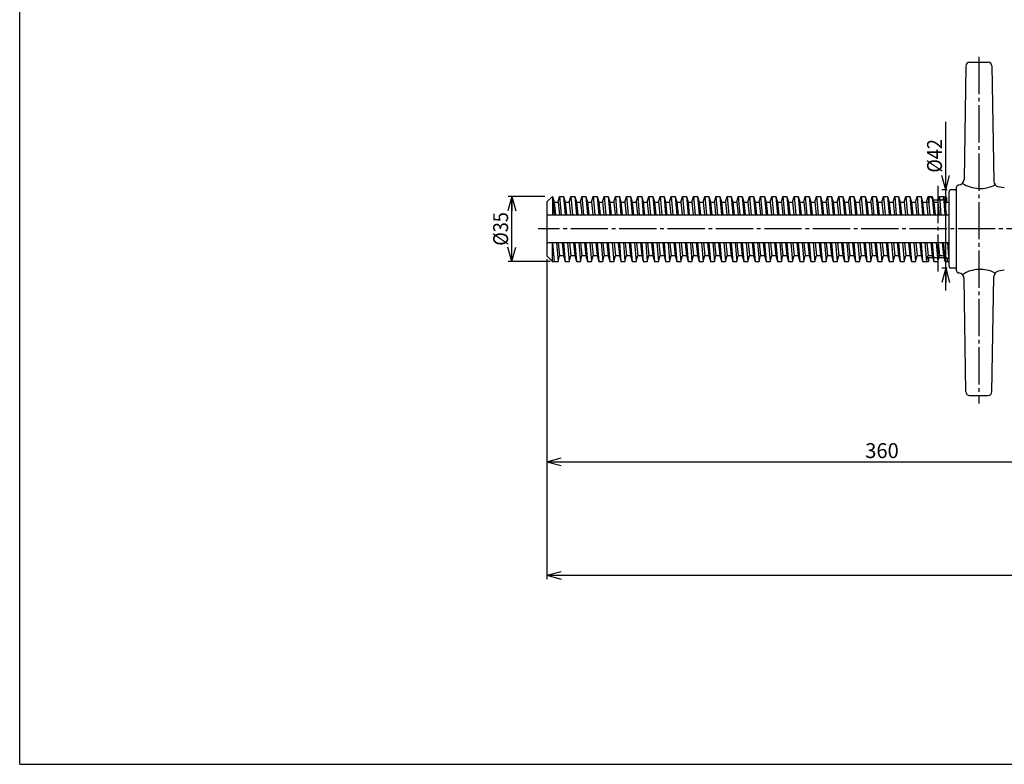
# Model space of a CAD drawing. Extents: x 10 to 584, y 10 to 410.
# Drawn here: x 10 to 274, y 10 to 210 of the extents above; entities that cross this region are included whole.
import ezdxf
from ezdxf.enums import TextEntityAlignment as Align

# ---------------------------------------------------------------- set-up
doc = ezdxf.new("R2010")
doc.units = 0
doc.header["$MEASUREMENT"] = 0
doc.linetypes.add('CENTER', pattern=[13, 10, -1, 1, -1])
doc.layers.get('0').update_dxf_attribs({"linetype": 'CONTINUOUS'})
for name, color, linetype in [('GR1-1', 7, 'CONTINUOUS'), ('LAYERGROUP-1', 3, 'CONTINUOUS'), ('}}ﾊﾊGG血CCТ', 3, 'CONTINUOUS')]:
    doc.layers.add(name, color=color, linetype=linetype)
doc.styles.add('FX_VECTOR', font='MONOTXT.SHX', dxfattribs={"bigfont": 'BIGFONT.SHX'})

# ---------------------------------------------------------------- blocks, each defined once
blk = doc.blocks.new('FXTIP_ARROW_S')
at = {"color": 0, "linetype": 'CONTINUOUS'}
for q in [(-1, 0), (-0.965926, 0.258819), (-0.965926, -0.258819)]:
    blk.add_line((0, 0), q, dxfattribs=at)
blk = doc.blocks.new('FXTIP_ARROW_E')
at = {"color": 0, "linetype": 'CONTINUOUS'}
for q in [(-1, 0), (-0.965926, 0.258819), (-0.965926, -0.258819)]:
    blk.add_line((0, 0), q, dxfattribs=at)

msp = doc.modelspace()

# ---------------------------------------------------------------- linework, layer by layer
at = {"layer": 'GR1-1', "color": 3, "linetype": 'CONTINUOUS'}
for p, q in [((265.066618, 198.551454), (270.096682, 198.551454)), ((261.581731, 142.51152), (261.581731, 165.091387)), ((153.069231, 162.551454), (151.569231, 161.051454)), ((153.069231, 162.551454), (153.497949, 160.951454)), ((154.569231, 160.951454), (154.997949, 162.551454)), ((154.997949, 162.551454), (156.069231, 162.551454)), ((156.069231, 162.551454), (156.497949, 160.951454)), ((157.569231, 160.951454), (157.997949, 162.551454)), ((157.997949, 162.551454), (159.069231, 162.551454)), ((159.069231, 162.551454), (159.497949, 160.951454)), ((160.569231, 160.951454), (160.997949, 162.551454)), ((160.997949, 162.551454), (162.069231, 162.551454)), ((162.069231, 162.551454), (162.497949, 160.951454)), ((163.569231, 160.951454), (163.997949, 162.551454)), ((163.997949, 162.551454), (165.069231, 162.551454)), ((165.069231, 162.551454), (165.497949, 160.951454)), ((166.545459, 160.951454), (166.974178, 162.551454)), ((166.974178, 162.551454), (168.045459, 162.551454)), ((168.045459, 162.551454), (168.474178, 160.951454)), ((169.545459, 160.951454), (169.974178, 162.551454)), ((169.974178, 162.551454), (171.045459, 162.551454)), ((171.045459, 162.551454), (171.474178, 160.951454)), ((172.545459, 160.951454), (172.974178, 162.551454)), ((172.974178, 162.551454), (174.045459, 162.551454)), ((174.045459, 162.551454), (174.474178, 160.951454)), ((175.545459, 160.951454), (175.974178, 162.551454)), ((175.974178, 162.551454), (177.045459, 162.551454)), ((177.045459, 162.551454), (177.474178, 160.951454)), ((178.545459, 160.951454), (178.974178, 162.551454)), ((178.974178, 162.551454), (180.045459, 162.551454)), ((180.045459, 162.551454), (180.474178, 160.951454)), ((181.545459, 160.951454), (181.974178, 162.551454)), ((181.974178, 162.551454), (183.045459, 162.551454)), ((183.045459, 162.551454), (183.474178, 160.951454)), ((184.545459, 160.951454), (184.974178, 162.551454)), ((184.974178, 162.551454), (186.045459, 162.551454)), ((186.045459, 162.551454), (186.474178, 160.951454)), ((187.545459, 160.951454), (187.974178, 162.551454)), ((187.974178, 162.551454), (189.045459, 162.551454)), ((189.045459, 162.551454), (189.474178, 160.951454)), ((190.545459, 160.951454), (190.974178, 162.551454)), ((190.974178, 162.551454), (192.045459, 162.551454)), ((192.045459, 162.551454), (192.474178, 160.951454)), ((193.545459, 160.951454), (193.974178, 162.551454)), ((193.974178, 162.551454), (195.045459, 162.551454)), ((195.045459, 162.551454), (195.474178, 160.951454)), ((196.545459, 160.951454), (196.974178, 162.551454)), ((196.974178, 162.551454), (198.045459, 162.551454)), ((198.045459, 162.551454), (198.474178, 160.951454)), ((199.545459, 160.951454), (199.974178, 162.551454)), ((199.974178, 162.551454), (201.045459, 162.551454)), ((201.045459, 162.551454), (201.474178, 160.951454)), ((202.545459, 160.951454), (202.974178, 162.551454)), ((202.974178, 162.551454), (204.045459, 162.551454)), ((204.045459, 162.551454), (204.474178, 160.951454)), ((205.545459, 160.951454), (205.974178, 162.551454)), ((205.974178, 162.551454), (207.045459, 162.551454)), ((207.045459, 162.551454), (207.474178, 160.951454)), ((208.545459, 160.951454), (208.974178, 162.551454)), ((208.974178, 162.551454), (210.045459, 162.551454)), ((210.045459, 162.551454), (210.474178, 160.951454)), ((211.545459, 160.951454), (211.974178, 162.551454)), ((211.974178, 162.551454), (213.045459, 162.551454)), ((213.045459, 162.551454), (213.474178, 160.951454)), ((214.545459, 160.951454), (214.974178, 162.551454)), ((214.974178, 162.551454), (216.045459, 162.551454)), ((216.045459, 162.551454), (216.474178, 160.951454)), ((217.545459, 160.951454), (217.974178, 162.551454)), ((217.974178, 162.551454), (219.045459, 162.551454)), ((219.045459, 162.551454), (219.474178, 160.951454)), ((220.545459, 160.951454), (220.974178, 162.551454)), ((220.974178, 162.551454), (222.045459, 162.551454)), ((222.045459, 162.551454), (222.474178, 160.951454)), ((223.545459, 160.951454), (223.974178, 162.551454)), ((223.974178, 162.551454), (225.045459, 162.551454)), ((225.045459, 162.551454), (225.474178, 160.951454)), ((226.545459, 160.951454), (226.974178, 162.551454)), ((226.974178, 162.551454), (228.045459, 162.551454)), ((228.045459, 162.551454), (228.474178, 160.951454)), ((229.545459, 160.951454), (229.974178, 162.551454)), ((229.974178, 162.551454), (231.045459, 162.551454)), ((231.045459, 162.551454), (231.474178, 160.951454)), ((232.545459, 160.951454), (232.974178, 162.551454)), ((232.974178, 162.551454), (234.045459, 162.551454)), ((234.045459, 162.551454), (234.474178, 160.951454)), ((235.545459, 160.951454), (235.974178, 162.551454)), ((235.974178, 162.551454), (237.045459, 162.551454)), ((237.045459, 162.551454), (237.474178, 160.951454)), ((238.545459, 160.951454), (238.974178, 162.551454)), ((238.974178, 162.551454), (240.045459, 162.551454)), ((240.045459, 162.551454), (240.474178, 160.951454)), ((241.545459, 160.951454), (241.974178, 162.551454)), ((241.974178, 162.551454), (243.045459, 162.551454)), ((243.045459, 162.551454), (243.474178, 160.951454)), ((244.545459, 160.951454), (244.974178, 162.551454)), ((244.974178, 162.551454), (246.045459, 162.551454)), ((246.045459, 162.551454), (246.474178, 160.951454)), ((247.545459, 160.951454), (247.974178, 162.551454)), ((247.974178, 162.551454), (249.045459, 162.551454)), ((249.045459, 162.551454), (249.474178, 160.951454)), ((250.545459, 160.951454), (250.974178, 162.551454)), ((250.974178, 162.551454), (252.045459, 162.551454)), ((252.045459, 162.551454), (252.474178, 160.951454)), ((253.545459, 160.951454), (253.974178, 162.551454)), ((253.974178, 162.551454), (255.045459, 162.551454)), ((255.045459, 162.551454), (255.474178, 160.951454)), ((256.545459, 160.951454), (256.974178, 162.551454)), ((256.974178, 162.551454), (258.045459, 162.551454)), ((258.045459, 162.551454), (258.474178, 160.951454)), ((259.581731, 143.801454), (259.581731, 163.801454)), ((151.569231, 161.051454), (151.569231, 146.551454)), ((259.545459, 160.951454), (259.581731, 161.086822)), ((151.569231, 146.551454), (153.069231, 145.051454)), ((154.569231, 145.051454), (154.997949, 146.651454)), ((156.069231, 146.651454), (156.497949, 145.051454)), ((157.569231, 145.051454), (157.997949, 146.651454)), ((159.069231, 146.651454), (159.497949, 145.051454)), ((160.569231, 145.051454), (160.997949, 146.651454)), ((162.069231, 146.651454), (162.497949, 145.051454)), ((163.569231, 145.051454), (163.997949, 146.651454)), ((165.069231, 146.651454), (165.497949, 145.051454)), ((166.569231, 145.051454), (166.997949, 146.651454)), ((168.045459, 146.651454), (168.474178, 145.051454)), ((169.545459, 145.051454), (169.974178, 146.651454)), ((171.045459, 146.651454), (171.474178, 145.051454)), ((172.545459, 145.051454), (172.974178, 146.651454)), ((174.045459, 146.651454), (174.474178, 145.051454)), ((175.545459, 145.051454), (175.974178, 146.651454)), ((177.045459, 146.651454), (177.474178, 145.051454)), ((178.545459, 145.051454), (178.974178, 146.651454)), ((180.045459, 146.651454), (180.474178, 145.051454)), ((181.545459, 145.051454), (181.974178, 146.651454)), ((183.045459, 146.651454), (183.474178, 145.051454)), ((184.545459, 145.051454), (184.974178, 146.651454)), ((186.045459, 146.651454), (186.474178, 145.051454)), ((187.545459, 145.051454), (187.974178, 146.651454)), ((189.045459, 146.651454), (189.474178, 145.051454)), ((190.545459, 145.051454), (190.974178, 146.651454)), ((192.045459, 146.651454), (192.474178, 145.051454)), ((193.545459, 145.051454), (193.974178, 146.651454)), ((195.045459, 146.651454), (195.474178, 145.051454)), ((196.545459, 145.051454), (196.974178, 146.651454)), ((198.045459, 146.651454), (198.474178, 145.051454)), ((199.545459, 145.051454), (199.974178, 146.651454)), ((201.045459, 146.651454), (201.474178, 145.051454)), ((202.545459, 145.051454), (202.974178, 146.651454)), ((204.045459, 146.651454), (204.474178, 145.051454)), ((205.545459, 145.051454), (205.974178, 146.651454)), ((207.045459, 146.651454), (207.474178, 145.051454)), ((208.545459, 145.051454), (208.974178, 146.651454)), ((210.045459, 146.651454), (210.474178, 145.051454)), ((211.545459, 145.051454), (211.974178, 146.651454)), ((213.045459, 146.651454), (213.474178, 145.051454)), ((214.545459, 145.051454), (214.974178, 146.651454)), ((216.045459, 146.651454), (216.474178, 145.051454)), ((217.545459, 145.051454), (217.974178, 146.651454)), ((219.045459, 146.651454), (219.474178, 145.051454)), ((220.545459, 145.051454), (220.974178, 146.651454)), ((222.045459, 146.651454), (222.474178, 145.051454)), ((223.545459, 145.051454), (223.974178, 146.651454)), ((225.045459, 146.651454), (225.474178, 145.051454)), ((226.545459, 145.051454), (226.974178, 146.651454)), ((228.045459, 146.651454), (228.474178, 145.051454)), ((229.545459, 145.051454), (229.974178, 146.651454)), ((231.045459, 146.651454), (231.474178, 145.051454)), ((232.545459, 145.051454), (232.974178, 146.651454)), ((234.045459, 146.651454), (234.474178, 145.051454)), ((235.545459, 145.051454), (235.974178, 146.651454)), ((237.045459, 146.651454), (237.474178, 145.051454)), ((238.545459, 145.051454), (238.974178, 146.651454)), ((240.045459, 146.651454), (240.474178, 145.051454)), ((241.545459, 145.051454), (241.974178, 146.651454)), ((243.045459, 146.651454), (243.474178, 145.051454)), ((244.545459, 145.051454), (244.974178, 146.651454)), ((246.045459, 146.651454), (246.474178, 145.051454)), ((247.545459, 145.051454), (247.974178, 146.651454)), ((249.045459, 146.651454), (249.474178, 145.051454)), ((250.545459, 145.051454), (250.974178, 146.651454)), ((252.045459, 146.651454), (252.474178, 145.051454)), ((253.545459, 145.051454), (253.974178, 146.651454)), ((255.045459, 146.651454), (255.474178, 145.051454)), ((256.545459, 145.051454), (256.974178, 146.651454)), ((258.045459, 146.651454), (258.474178, 145.051454)), ((153.069231, 145.051454), (154.569231, 145.051454)), ((156.497949, 145.051454), (157.569231, 145.051454)), ((159.497949, 145.051454), (160.569231, 145.051454)), ((162.497949, 145.051454), (163.569231, 145.051454)), ((165.497949, 145.051454), (166.569231, 145.051454)), ((168.474178, 145.051454), (169.545459, 145.051454)), ((171.474178, 145.051454), (172.545459, 145.051454)), ((174.474178, 145.051454), (175.545459, 145.051454)), ((177.474178, 145.051454), (178.545459, 145.051454)), ((180.474178, 145.051454), (181.545459, 145.051454)), ((183.474178, 145.051454), (184.545459, 145.051454)), ((186.474178, 145.051454), (187.545459, 145.051454)), ((189.474178, 145.051454), (190.545459, 145.051454)), ((192.474178, 145.051454), (193.545459, 145.051454)), ((195.474178, 145.051454), (196.545459, 145.051454)), ((198.474178, 145.051454), (199.545459, 145.051454)), ((201.474178, 145.051454), (202.545459, 145.051454)), ((204.474178, 145.051454), (205.545459, 145.051454)), ((207.474178, 145.051454), (208.545459, 145.051454)), ((210.474178, 145.051454), (211.545459, 145.051454)), ((213.474178, 145.051454), (214.545459, 145.051454)), ((216.474178, 145.051454), (217.545459, 145.051454)), ((219.474178, 145.051454), (220.545459, 145.051454)), ((222.474178, 145.051454), (223.545459, 145.051454)), ((225.474178, 145.051454), (226.545459, 145.051454)), ((228.474178, 145.051454), (229.545459, 145.051454)), ((231.474178, 145.051454), (232.545459, 145.051454)), ((234.474178, 145.051454), (235.545459, 145.051454)), ((237.474178, 145.051454), (238.545459, 145.051454)), ((240.474178, 145.051454), (241.545459, 145.051454)), ((243.474178, 145.051454), (244.545459, 145.051454)), ((246.474178, 145.051454), (247.545459, 145.051454)), ((249.474178, 145.051454), (250.545459, 145.051454)), ((252.474178, 145.051454), (253.545459, 145.051454)), ((255.474178, 145.051454), (256.545459, 145.051454)), ((258.474178, 145.051454), (259.545459, 145.051454)), ((259.545459, 145.051454), (259.581731, 145.186822)), ((265.066618, 109.051454), (270.096682, 109.051454))]:
    msp.add_line(p, q, dxfattribs=at)
at = {"layer": 'GR1-1', "color": 6, "linetype": 'CENTER'}
for p, q in [((267.581731, 200.023031), (267.581731, 106.908095)), ((388.985896, 153.801454), (149.220197, 153.801454))]:
    msp.add_line(p, q, dxfattribs=at)
at = {"layer": 'GR1-1', "color": 6, "linetype": 'CONTINUOUS'}
for p, q in [((153.069231, 162.551454), (153.069231, 157.551454)), ((153.497949, 160.951454), (154.569231, 160.951454)), ((156.497949, 160.951454), (157.569231, 160.951454)), ((159.497949, 160.951454), (160.569231, 160.951454)), ((162.497949, 160.951454), (163.569231, 160.951454)), ((165.474178, 160.951454), (166.545459, 160.951454)), ((168.474178, 160.951454), (169.545459, 160.951454)), ((171.474178, 160.951454), (172.545459, 160.951454)), ((174.474178, 160.951454), (175.545459, 160.951454)), ((177.474178, 160.951454), (178.545459, 160.951454)), ((180.474178, 160.951454), (181.545459, 160.951454)), ((183.474178, 160.951454), (184.545459, 160.951454)), ((186.474178, 160.951454), (187.545459, 160.951454)), ((189.474178, 160.951454), (190.545459, 160.951454)), ((192.474178, 160.951454), (193.545459, 160.951454)), ((195.474178, 160.951454), (196.545459, 160.951454)), ((198.474178, 160.951454), (199.545459, 160.951454)), ((201.474178, 160.951454), (202.545459, 160.951454)), ((204.474178, 160.951454), (205.545459, 160.951454)), ((207.474178, 160.951454), (208.545459, 160.951454)), ((210.474178, 160.951454), (211.545459, 160.951454)), ((213.474178, 160.951454), (214.545459, 160.951454)), ((216.474178, 160.951454), (217.545459, 160.951454)), ((219.474178, 160.951454), (220.545459, 160.951454)), ((222.474178, 160.951454), (223.545459, 160.951454)), ((225.474178, 160.951454), (226.545459, 160.951454)), ((228.474178, 160.951454), (229.545459, 160.951454)), ((231.474178, 160.951454), (232.545459, 160.951454)), ((234.474178, 160.951454), (235.545459, 160.951454)), ((237.474178, 160.951454), (238.545459, 160.951454)), ((240.474178, 160.951454), (241.545459, 160.951454)), ((243.474178, 160.951454), (244.545459, 160.951454)), ((246.474178, 160.951454), (247.545459, 160.951454)), ((249.474178, 160.951454), (250.545459, 160.951454)), ((252.474178, 160.951454), (253.545459, 160.951454)), ((255.474178, 160.951454), (256.545459, 160.951454)), ((258.474178, 160.951454), (259.545459, 160.951454)), ((151.569231, 157.551454), (259.581731, 157.551454)), ((259.581731, 150.051454), (151.569231, 150.051454)), ((153.069231, 145.051454), (153.069231, 150.051454)), ((154.997949, 146.651454), (156.069231, 146.651454)), ((157.997949, 146.651454), (159.069231, 146.651454)), ((160.997949, 146.651454), (162.069231, 146.651454)), ((163.997949, 146.651454), (165.069231, 146.651454)), ((166.974178, 146.651454), (168.045459, 146.651454)), ((169.974178, 146.651454), (171.045459, 146.651454)), ((172.974178, 146.651454), (174.045459, 146.651454)), ((175.974178, 146.651454), (177.045459, 146.651454)), ((178.974178, 146.651454), (180.045459, 146.651454)), ((181.974178, 146.651454), (183.045459, 146.651454)), ((184.974178, 146.651454), (186.045459, 146.651454)), ((187.974178, 146.651454), (189.045459, 146.651454)), ((190.974178, 146.651454), (192.045459, 146.651454)), ((193.974178, 146.651454), (195.045459, 146.651454)), ((196.974178, 146.651454), (198.045459, 146.651454)), ((199.974178, 146.651454), (201.045459, 146.651454)), ((202.974178, 146.651454), (204.045459, 146.651454)), ((205.974178, 146.651454), (207.045459, 146.651454)), ((208.974178, 146.651454), (210.045459, 146.651454)), ((211.974178, 146.651454), (213.045459, 146.651454)), ((214.974178, 146.651454), (216.045459, 146.651454)), ((217.974178, 146.651454), (219.045459, 146.651454)), ((220.974178, 146.651454), (222.045459, 146.651454)), ((223.974178, 146.651454), (225.045459, 146.651454)), ((226.974178, 146.651454), (228.045459, 146.651454)), ((229.974178, 146.651454), (231.045459, 146.651454)), ((232.974178, 146.651454), (234.045459, 146.651454)), ((235.974178, 146.651454), (237.045459, 146.651454)), ((238.974178, 146.651454), (240.045459, 146.651454)), ((241.974178, 146.651454), (243.045459, 146.651454)), ((244.974178, 146.651454), (246.045459, 146.651454)), ((247.974178, 146.651454), (249.045459, 146.651454)), ((250.974178, 146.651454), (252.045459, 146.651454)), ((253.974178, 146.651454), (255.045459, 146.651454)), ((256.974178, 146.651454), (258.045459, 146.651454))]:
    msp.add_line(p, q, dxfattribs=at)
at = {"layer": 'LAYERGROUP-1', "color": 3, "linetype": 'CONTINUOUS'}
for p, q in [((264.066734, 197.56668), (263.602428, 167.077219)), ((271.096569, 197.566517), (271.562987, 166.605975)), ((261.331731, 164.301454), (260.081731, 164.301454)), ((262.040208, 165.58966), (262.22717, 165.60524)), ((274.416684, 164.873013), (272.807957, 165.15038)), ((153.069231, 162.551454), (153.497802, 157.551454)), ((154.997949, 162.551454), (155.426521, 157.551454)), ((156.069231, 162.551454), (156.497802, 157.551454)), ((157.997949, 162.551454), (158.426521, 157.551454)), ((159.069231, 162.551454), (159.497802, 157.551454)), ((160.997949, 162.551454), (161.426521, 157.551454)), ((162.069231, 162.551454), (162.497802, 157.551454)), ((163.997949, 162.551454), (164.426521, 157.551454)), ((165.069231, 162.551454), (165.497802, 157.551454)), ((166.974178, 162.551454), (167.402749, 157.551454)), ((168.045459, 162.551454), (168.47403, 157.551454)), ((169.974178, 162.551454), (170.402749, 157.551454)), ((171.045459, 162.551454), (171.47403, 157.551454)), ((172.974178, 162.551454), (173.402749, 157.551454)), ((174.045459, 162.551454), (174.47403, 157.551454)), ((175.974178, 162.551454), (176.402749, 157.551454)), ((177.045459, 162.551454), (177.47403, 157.551454)), ((178.974178, 162.551454), (179.402749, 157.551454)), ((180.045459, 162.551454), (180.47403, 157.551454)), ((181.974178, 162.551454), (182.402749, 157.551454)), ((183.045459, 162.551454), (183.47403, 157.551454)), ((184.974178, 162.551454), (185.402749, 157.551454)), ((186.045459, 162.551454), (186.47403, 157.551454)), ((187.974178, 162.551454), (188.402749, 157.551454)), ((189.045459, 162.551454), (189.47403, 157.551454)), ((190.974178, 162.551454), (191.402749, 157.551454)), ((192.045459, 162.551454), (192.47403, 157.551454)), ((193.974178, 162.551454), (194.402749, 157.551454)), ((195.045459, 162.551454), (195.47403, 157.551454)), ((196.974178, 162.551454), (197.402749, 157.551454)), ((198.045459, 162.551454), (198.47403, 157.551454)), ((199.974178, 162.551454), (200.402749, 157.551454)), ((201.045459, 162.551454), (201.47403, 157.551454)), ((202.974178, 162.551454), (203.402749, 157.551454)), ((204.045459, 162.551454), (204.47403, 157.551454)), ((205.974178, 162.551454), (206.402749, 157.551454)), ((207.045459, 162.551454), (207.47403, 157.551454)), ((208.974178, 162.551454), (209.402749, 157.551454)), ((210.045459, 162.551454), (210.47403, 157.551454)), ((211.974178, 162.551454), (212.402749, 157.551454)), ((213.045459, 162.551454), (213.47403, 157.551454)), ((214.974178, 162.551454), (215.402749, 157.551454)), ((216.045459, 162.551454), (216.47403, 157.551454)), ((217.974178, 162.551454), (218.402749, 157.551454)), ((219.045459, 162.551454), (219.47403, 157.551454)), ((220.974178, 162.551454), (221.402749, 157.551454)), ((222.045459, 162.551454), (222.47403, 157.551454)), ((223.974178, 162.551454), (224.402749, 157.551454)), ((225.045459, 162.551454), (225.47403, 157.551454)), ((226.974178, 162.551454), (227.402749, 157.551454)), ((228.045459, 162.551454), (228.47403, 157.551454)), ((229.974178, 162.551454), (230.402749, 157.551454)), ((231.045459, 162.551454), (231.47403, 157.551454)), ((232.974178, 162.551454), (233.402749, 157.551454)), ((234.045459, 162.551454), (234.47403, 157.551454)), ((235.974178, 162.551454), (236.402749, 157.551454)), ((237.045459, 162.551454), (237.47403, 157.551454)), ((238.974178, 162.551454), (239.402749, 157.551454)), ((240.045459, 162.551454), (240.47403, 157.551454)), ((241.974178, 162.551454), (242.402749, 157.551454)), ((243.045459, 162.551454), (243.47403, 157.551454)), ((244.974178, 162.551454), (245.402749, 157.551454)), ((246.045459, 162.551454), (246.47403, 157.551454)), ((247.974178, 162.551454), (248.402749, 157.551454)), ((249.045459, 162.551454), (249.47403, 157.551454)), ((250.974178, 162.551454), (251.402749, 157.551454)), ((252.045459, 162.551454), (252.47403, 157.551454)), ((253.974178, 162.551454), (254.402749, 157.551454)), ((255.045459, 162.551454), (255.47403, 157.551454)), ((256.974178, 162.551454), (257.402749, 157.551454)), ((258.045459, 162.551454), (258.47403, 157.551454)), ((153.069231, 150.053172), (153.497949, 145.051454)), ((154.140659, 150.051454), (154.569231, 145.051454)), ((156.069378, 150.051454), (156.497949, 145.051454)), ((157.140659, 150.051454), (157.569231, 145.051454)), ((159.069378, 150.051454), (159.497949, 145.051454)), ((160.140659, 150.051454), (160.569231, 145.051454)), ((162.069378, 150.051454), (162.497949, 145.051454)), ((163.140659, 150.051454), (163.569231, 145.051454)), ((165.069378, 150.051454), (165.497949, 145.051454)), ((166.140659, 150.051454), (166.569231, 145.051454)), ((168.045606, 150.051454), (168.474178, 145.051454)), ((169.116888, 150.051454), (169.545459, 145.051454)), ((171.045606, 150.051454), (171.474178, 145.051454)), ((172.116888, 150.051454), (172.545459, 145.051454)), ((174.045606, 150.051454), (174.474178, 145.051454)), ((175.116888, 150.051454), (175.545459, 145.051454)), ((177.045606, 150.051454), (177.474178, 145.051454)), ((178.116888, 150.051454), (178.545459, 145.051454)), ((180.045606, 150.051454), (180.474178, 145.051454)), ((181.116888, 150.051454), (181.545459, 145.051454)), ((183.045606, 150.051454), (183.474178, 145.051454)), ((184.116888, 150.051454), (184.545459, 145.051454)), ((186.045606, 150.051454), (186.474178, 145.051454)), ((187.116888, 150.051454), (187.545459, 145.051454)), ((189.045606, 150.051454), (189.474178, 145.051454)), ((190.116888, 150.051454), (190.545459, 145.051454)), ((192.045606, 150.051454), (192.474178, 145.051454)), ((193.116888, 150.051454), (193.545459, 145.051454)), ((195.045606, 150.051454), (195.474178, 145.051454)), ((196.116888, 150.051454), (196.545459, 145.051454)), ((198.045606, 150.051454), (198.474178, 145.051454)), ((199.116888, 150.051454), (199.545459, 145.051454)), ((201.045606, 150.051454), (201.474178, 145.051454)), ((202.116888, 150.051454), (202.545459, 145.051454)), ((204.045606, 150.051454), (204.474178, 145.051454)), ((205.116888, 150.051454), (205.545459, 145.051454)), ((207.045606, 150.051454), (207.474178, 145.051454)), ((208.116888, 150.051454), (208.545459, 145.051454)), ((210.045606, 150.051454), (210.474178, 145.051454)), ((211.116888, 150.051454), (211.545459, 145.051454)), ((213.045606, 150.051454), (213.474178, 145.051454)), ((214.116888, 150.051454), (214.545459, 145.051454)), ((216.045606, 150.051454), (216.474178, 145.051454)), ((217.116888, 150.051454), (217.545459, 145.051454)), ((219.045606, 150.051454), (219.474178, 145.051454)), ((220.116888, 150.051454), (220.545459, 145.051454)), ((222.045606, 150.051454), (222.474178, 145.051454)), ((223.116888, 150.051454), (223.545459, 145.051454)), ((225.045606, 150.051454), (225.474178, 145.051454)), ((226.116888, 150.051454), (226.545459, 145.051454)), ((228.045606, 150.051454), (228.474178, 145.051454)), ((229.116888, 150.051454), (229.545459, 145.051454)), ((231.045606, 150.051454), (231.474178, 145.051454)), ((232.116888, 150.051454), (232.545459, 145.051454)), ((234.045606, 150.051454), (234.474178, 145.051454)), ((235.116888, 150.051454), (235.545459, 145.051454)), ((237.045606, 150.051454), (237.474178, 145.051454)), ((238.116888, 150.051454), (238.545459, 145.051454)), ((240.045606, 150.051454), (240.474178, 145.051454)), ((241.116888, 150.051454), (241.545459, 145.051454)), ((243.045606, 150.051454), (243.474178, 145.051454)), ((244.116888, 150.051454), (244.545459, 145.051454)), ((246.045606, 150.051454), (246.474178, 145.051454)), ((247.116888, 150.051454), (247.545459, 145.051454)), ((249.045606, 150.051454), (249.474178, 145.051454)), ((250.116888, 150.051454), (250.545459, 145.051454)), ((252.045606, 150.051454), (252.474178, 145.051454)), ((253.116888, 150.051454), (253.545459, 145.051454)), ((255.045606, 150.051454), (255.474178, 145.051454)), ((256.116888, 150.051454), (256.545459, 145.051454)), ((258.045606, 150.051454), (258.474178, 145.051454)), ((259.116888, 150.051454), (259.545459, 145.051454)), ((261.331731, 143.301454), (260.081731, 143.301454)), ((262.040208, 142.013247), (262.22717, 141.997667)), ((264.066734, 110.036227), (263.602428, 140.525688)), ((271.096569, 110.03639), (271.562987, 140.996932)), ((274.416684, 142.729894), (272.807957, 142.452527))]:
    msp.add_line(p, q, dxfattribs=at)
at = {"layer": 'LAYERGROUP-1', "color": 7, "linetype": 'CONTINUOUS'}
for p, q in [((258.675101, 164.301454), (258.675101, 182.546102)), ((259.081731, 164.301454), (257.675101, 164.301454)), ((258.675101, 143.301454), (258.675101, 164.301454)), ((150.997949, 162.551454), (141.160199, 162.551454)), ((142.160199, 145.051454), (142.160199, 162.551454)), ((151.569231, 145.651454), (151.569231, 59.766157)), ((152.497949, 145.051454), (141.160199, 145.051454)), ((259.081731, 143.301454), (257.675101, 143.301454)), ((258.675101, 137.301454), (258.675101, 143.301454)), ((151.569231, 91.252663), (331.569231, 91.252663)), ((151.569231, 60.766157), (451.570231, 60.766157))]:
    msp.add_line(p, q, dxfattribs=at)
at = {"layer": 'LAYERGROUP-1', "color": 6, "linetype": 'CENTER'}
msp.add_line((256.569231, 165.333863), (256.569231, 141.569706), dxfattribs=at)
at = {"layer": 'LAYERGROUP-1', "color": 7, "linetype": 'CENTER'}
for p, q in [((254.569231, 162.551454), (255.319231, 161.529723)), ((257.819231, 161.529723), (255.319231, 161.529723)), ((257.819231, 161.529723), (258.569231, 162.551454)), ((258.664176, 162.551454), (258.569231, 162.551454)), ((253.545459, 160.951454), (253.982302, 160.951454)), ((259.069231, 146.073184), (254.069231, 146.073184)), ((254.069231, 146.073184), (254.069231, 145.051454)), ((259.069231, 146.073184), (259.069231, 145.051454)), ((253.545459, 145.051454), (254.069231, 145.051454))]:
    msp.add_line(p, q, dxfattribs=at)
at = {"layer": 'LAYERGROUP-1', "color": 6, "linetype": 'CONTINUOUS'}
for p, q in [((153.497949, 160.951454), (153.854593, 157.551454)), ((154.569231, 160.951454), (154.925874, 157.551454)), ((156.497949, 160.951454), (156.854593, 157.551454)), ((157.569231, 160.951454), (157.925874, 157.551454)), ((159.497949, 160.951454), (159.854593, 157.551454)), ((160.569231, 160.951454), (160.925874, 157.551454)), ((162.497949, 160.951454), (162.854593, 157.551454)), ((163.569231, 160.951454), (163.925874, 157.551454)), ((165.497949, 160.951454), (165.854593, 157.551454)), ((166.545459, 160.951454), (166.902102, 157.551454)), ((168.474178, 160.951454), (168.830821, 157.551454)), ((169.545459, 160.951454), (169.902102, 157.551454)), ((171.474178, 160.951454), (171.830821, 157.551454)), ((172.545459, 160.951454), (172.902102, 157.551454)), ((174.474178, 160.951454), (174.830821, 157.551454)), ((175.545459, 160.951454), (175.902102, 157.551454)), ((177.474178, 160.951454), (177.830821, 157.551454)), ((178.545459, 160.951454), (178.902102, 157.551454)), ((180.474178, 160.951454), (180.830821, 157.551454)), ((181.545459, 160.951454), (181.902102, 157.551454)), ((183.474178, 160.951454), (183.830821, 157.551454)), ((184.545459, 160.951454), (184.902102, 157.551454)), ((186.474178, 160.951454), (186.830821, 157.551454)), ((187.545459, 160.951454), (187.902102, 157.551454)), ((189.474178, 160.951454), (189.830821, 157.551454)), ((190.545459, 160.951454), (190.902102, 157.551454)), ((192.474178, 160.951454), (192.830821, 157.551454)), ((193.545459, 160.951454), (193.902102, 157.551454)), ((195.474178, 160.951454), (195.830821, 157.551454)), ((196.545459, 160.951454), (196.902102, 157.551454)), ((198.474178, 160.951454), (198.830821, 157.551454)), ((199.545459, 160.951454), (199.902102, 157.551454)), ((201.474178, 160.951454), (201.830821, 157.551454)), ((202.545459, 160.951454), (202.902102, 157.551454)), ((204.474178, 160.951454), (204.830821, 157.551454)), ((205.545459, 160.951454), (205.902102, 157.551454)), ((207.474178, 160.951454), (207.830821, 157.551454)), ((208.545459, 160.951454), (208.902102, 157.551454)), ((210.474178, 160.951454), (210.830821, 157.551454)), ((211.545459, 160.951454), (211.902102, 157.551454)), ((213.474178, 160.951454), (213.830821, 157.551454)), ((214.545459, 160.951454), (214.902102, 157.551454)), ((216.474178, 160.951454), (216.830821, 157.551454)), ((217.545459, 160.951454), (217.902102, 157.551454)), ((219.474178, 160.951454), (219.830821, 157.551454)), ((220.545459, 160.951454), (220.902102, 157.551454)), ((222.474178, 160.951454), (222.830821, 157.551454)), ((223.545459, 160.951454), (223.902102, 157.551454)), ((225.474178, 160.951454), (225.830821, 157.551454)), ((226.545459, 160.951454), (226.902102, 157.551454)), ((228.474178, 160.951454), (228.830821, 157.551454)), ((229.545459, 160.951454), (229.902102, 157.551454)), ((231.474178, 160.951454), (231.830821, 157.551454)), ((232.545459, 160.951454), (232.902102, 157.551454)), ((234.474178, 160.951454), (234.830821, 157.551454)), ((235.545459, 160.951454), (235.902102, 157.551454)), ((237.474178, 160.951454), (237.830821, 157.551454)), ((238.545459, 160.951454), (238.902102, 157.551454)), ((240.474178, 160.951454), (240.830821, 157.551454)), ((241.545459, 160.951454), (241.902102, 157.551454)), ((243.474178, 160.951454), (243.830821, 157.551454)), ((244.545459, 160.951454), (244.902102, 157.551454)), ((246.474178, 160.951454), (246.830821, 157.551454)), ((247.545459, 160.951454), (247.902102, 157.551454)), ((249.474178, 160.951454), (249.830821, 157.551454)), ((250.545459, 160.951454), (250.902102, 157.551454)), ((252.474178, 160.951454), (252.830821, 157.551454)), ((253.545459, 160.951454), (253.902102, 157.551454)), ((255.474178, 160.951454), (255.830821, 157.551454)), ((256.545459, 160.951454), (256.902102, 157.551454)), ((258.474178, 160.951454), (258.830821, 157.551454)), ((259.545459, 160.951454), (259.581731, 160.605663)), ((154.641306, 150.051454), (154.997949, 146.651454)), ((155.712587, 150.051454), (156.069231, 146.651454)), ((157.641306, 150.051454), (157.997949, 146.651454)), ((158.712587, 150.051454), (159.069231, 146.651454)), ((160.641306, 150.051454), (160.997949, 146.651454)), ((161.712587, 150.051454), (162.069231, 146.651454)), ((163.641306, 150.051454), (163.997949, 146.651454)), ((164.712587, 150.051454), (165.069231, 146.651454)), ((166.641306, 150.051454), (166.997949, 146.651454)), ((167.688816, 150.051454), (168.045459, 146.651454)), ((169.617534, 150.051454), (169.974178, 146.651454)), ((170.688816, 150.051454), (171.045459, 146.651454)), ((172.617534, 150.051454), (172.974178, 146.651454)), ((173.688816, 150.051454), (174.045459, 146.651454)), ((175.617534, 150.051454), (175.974178, 146.651454)), ((176.688816, 150.051454), (177.045459, 146.651454)), ((178.617534, 150.051454), (178.974178, 146.651454)), ((179.688816, 150.051454), (180.045459, 146.651454)), ((181.617534, 150.051454), (181.974178, 146.651454)), ((182.688816, 150.051454), (183.045459, 146.651454)), ((184.617534, 150.051454), (184.974178, 146.651454)), ((185.688816, 150.051454), (186.045459, 146.651454)), ((187.617534, 150.051454), (187.974178, 146.651454)), ((188.688816, 150.051454), (189.045459, 146.651454)), ((190.617534, 150.051454), (190.974178, 146.651454)), ((191.688816, 150.051454), (192.045459, 146.651454)), ((193.617534, 150.051454), (193.974178, 146.651454)), ((194.688816, 150.051454), (195.045459, 146.651454)), ((196.617534, 150.051454), (196.974178, 146.651454)), ((197.688816, 150.051454), (198.045459, 146.651454)), ((199.617534, 150.051454), (199.974178, 146.651454)), ((200.688816, 150.051454), (201.045459, 146.651454)), ((202.617534, 150.051454), (202.974178, 146.651454)), ((203.688816, 150.051454), (204.045459, 146.651454)), ((205.617534, 150.051454), (205.974178, 146.651454)), ((206.688816, 150.051454), (207.045459, 146.651454)), ((208.617534, 150.051454), (208.974178, 146.651454)), ((209.688816, 150.051454), (210.045459, 146.651454)), ((211.617534, 150.051454), (211.974178, 146.651454)), ((212.688816, 150.051454), (213.045459, 146.651454)), ((214.617534, 150.051454), (214.974178, 146.651454)), ((215.688816, 150.051454), (216.045459, 146.651454)), ((217.617534, 150.051454), (217.974178, 146.651454)), ((218.688816, 150.051454), (219.045459, 146.651454)), ((220.617534, 150.051454), (220.974178, 146.651454)), ((221.688816, 150.051454), (222.045459, 146.651454)), ((223.617534, 150.051454), (223.974178, 146.651454)), ((224.688816, 150.051454), (225.045459, 146.651454)), ((226.617534, 150.051454), (226.974178, 146.651454)), ((227.688816, 150.051454), (228.045459, 146.651454)), ((229.617534, 150.051454), (229.974178, 146.651454)), ((230.688816, 150.051454), (231.045459, 146.651454)), ((232.617534, 150.051454), (232.974178, 146.651454)), ((233.688816, 150.051454), (234.045459, 146.651454)), ((235.617534, 150.051454), (235.974178, 146.651454)), ((236.688816, 150.051454), (237.045459, 146.651454)), ((238.617534, 150.051454), (238.974178, 146.651454)), ((239.688816, 150.051454), (240.045459, 146.651454)), ((241.617534, 150.051454), (241.974178, 146.651454)), ((242.688816, 150.051454), (243.045459, 146.651454)), ((244.617534, 150.051454), (244.974178, 146.651454)), ((245.688816, 150.051454), (246.045459, 146.651454)), ((247.617534, 150.051454), (247.974178, 146.651454)), ((248.688816, 150.051454), (249.045459, 146.651454)), ((250.617534, 150.051454), (250.974178, 146.651454)), ((251.688816, 150.051454), (252.045459, 146.651454)), ((253.617534, 150.051454), (253.974178, 146.651454)), ((254.688816, 150.051454), (255.045459, 146.651454)), ((256.617534, 150.051454), (256.974178, 146.651454)), ((257.688816, 150.051454), (258.045459, 146.651454))]:
    msp.add_line(p, q, dxfattribs=at)
at = {"layer": 'LAYERGROUP-1', "color": 3, "linetype": 'CONTINUOUS'}
for centre, radius, start, end in [((265.066618, 197.551454), 1, 90, 179.127543), ((270.096682, 197.551454), 1, 0.863092, 90), ((262.102602, 167.100059), 1.5, 274.763642, 359.127543), ((273.062817, 166.62857), 1.5, 180.863092, 260.217593), ((260.081731, 163.801454), 0.5, 90, 180), ((261.331731, 164.551454), 0.25, 270, 360), ((262.081731, 165.091387), 0.5, 94.763642, 180), ((260.081731, 143.801454), 0.5, 180, 270), ((261.331731, 143.051454), 0.25, 0, 90), ((262.081731, 142.51152), 0.5, 180, 265.236358), ((262.102602, 140.502848), 1.5, 0.872457, 85.236358), ((273.062817, 140.974337), 1.5, 99.782407, 179.136908), ((265.066618, 110.051454), 1, 180.872457, 270), ((270.096682, 110.051454), 1, 270, 359.136908)]:
    msp.add_arc(centre, radius, start, end, dxfattribs=at)
at = {"layer": 'LAYERGROUP-1', "color": 6, "linetype": 'CENTER'}
for centre, start, end in [((267.920856, 173.301421), 236.833184, 297.622659), ((267.920856, 134.301486), 62.377341, 123.166816)]:
    msp.add_arc(centre, 8.63166, start, end, dxfattribs=at)
at = {"layer": 'LAYERGROUP-1', "color": 7, "linetype": 'CENTER'}
for centre, radius, start, end in [((253.982302, 161.201454), 0.25, -90, 24.750303), ((255.175328, 161.751454), 1.063701, 131.228158, 204.750303), ((257.963134, 161.751454), 1.063701, -24.750303, 48.771842), ((259.156159, 161.201454), 0.25, 155.249697, 270)]:
    msp.add_arc(centre, radius, start, end, dxfattribs=at)
at = {"layer": '}}ﾊﾊGG血CCТ', "color": 7, "linetype": 'CONTINUOUS'}
for q in [(10, 410), (584, 10)]:
    msp.add_line((10, 10), q, dxfattribs=at)

# ---------------------------------------------------------------- block references
at = {"layer": 'LAYERGROUP-1', "color": 7, "linetype": 'CONTINUOUS', "xscale": 4, "yscale": 4}
for name, p, rotation in [('FXTIP_ARROW_S', (258.675101, 164.301454), 270), ('FXTIP_ARROW_E', (142.160199, 162.551454), 90), ('FXTIP_ARROW_S', (142.160199, 145.051454), 270), ('FXTIP_ARROW_E', (258.675101, 143.301454), 90), ('FXTIP_ARROW_S', (151.569231, 91.252663), 180), ('FXTIP_ARROW_S', (151.569231, 60.766157), 180)]:
    msp.add_blockref(name, p, dxfattribs=dict(at, rotation=rotation))

# ---------------------------------------------------------------- texts
at = {"layer": 'LAYERGROUP-1', "color": 7, "linetype": 'CONTINUOUS', "style": 'FX_VECTOR', "width": 0.84375}
for s, p, p2 in [('%%c42', (257.67511, 168.923782), (257.67511, 177.923782)), ('%%c35', (141.160187, 149.301453), (141.160187, 158.301453))]:
    msp.add_text(s, height=4, rotation=90, dxfattribs=at).set_placement(p, p2, align=Align.FIT)
at = {"layer": 'LAYERGROUP-1', "color": 7, "linetype": 'CONTINUOUS', "style": 'FX_VECTOR', "width": 0.828947}
msp.add_text('360', height=4, dxfattribs=at).set_placement((237.069229, 92.252663), (246.069229, 92.252663), align=Align.FIT)

doc.saveas('drawing.dxf')
